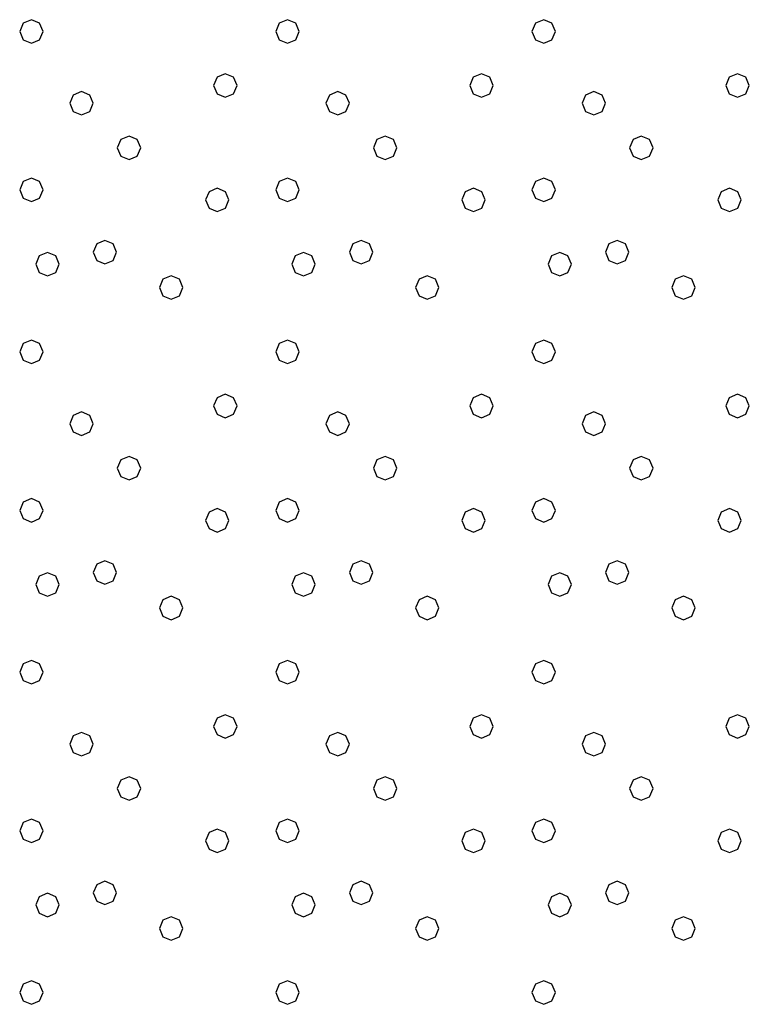
# Model space of a CAD drawing. Units: millimetres. Extents: x 136 to 433, y 111 to 321.
# Drawn here: x 365 to 371, y 166 to 174 of the extents above; entities that cross this region are included whole.
import ezdxf

# ---------------------------------------------------------------- set-up
doc = ezdxf.new("R2010")
doc.units = ezdxf.units.MM
doc.layers.add('KRESKI', color=8, linetype='Continuous')

msp = doc.modelspace()

# ---------------------------------------------------------------- linework, layer by layer
at = {"layer": 'KRESKI'}
for p, q in [((365.0057, 173.8418), (364.9779, 173.7748)), ((365.0727, 173.8696), (365.0057, 173.8418)), ((365.1397, 173.8418), (365.0727, 173.8696)), ((365.1674, 173.7748), (365.1397, 173.8418)), ((367.08, 173.8418), (367.0522, 173.7748)), ((367.147, 173.8696), (367.08, 173.8418)), ((367.214, 173.8418), (367.147, 173.8696)), ((367.2417, 173.7748), (367.214, 173.8418)), ((369.1543, 173.8418), (369.1266, 173.7748)), ((369.2213, 173.8696), (369.1543, 173.8418)), ((369.2883, 173.8418), (369.2213, 173.8696)), ((369.3161, 173.7748), (369.2883, 173.8418)), ((364.9779, 173.7748), (365.0057, 173.7078)), ((365.1397, 173.7078), (365.1674, 173.7748)), ((367.0522, 173.7748), (367.08, 173.7078)), ((367.214, 173.7078), (367.2417, 173.7748)), ((369.1266, 173.7748), (369.1543, 173.7078)), ((369.2883, 173.7078), (369.3161, 173.7748)), ((365.0057, 173.7078), (365.0727, 173.6801)), ((365.0727, 173.6801), (365.1397, 173.7078)), ((367.08, 173.7078), (367.147, 173.6801)), ((367.147, 173.6801), (367.214, 173.7078)), ((369.1543, 173.7078), (369.2213, 173.6801)), ((369.2213, 173.6801), (369.2883, 173.7078)), ((366.5763, 173.4031), (366.5485, 173.3361)), ((366.6433, 173.4309), (366.5763, 173.4031)), ((366.7103, 173.4031), (366.6433, 173.4309)), ((366.738, 173.3361), (366.7103, 173.4031)), ((368.6506, 173.4031), (368.6229, 173.3361)), ((368.7176, 173.4309), (368.6506, 173.4031)), ((368.7846, 173.4031), (368.7176, 173.4309)), ((368.8124, 173.3361), (368.7846, 173.4031)), ((370.7249, 173.4031), (370.6972, 173.3361)), ((370.7919, 173.4309), (370.7249, 173.4031)), ((370.8589, 173.4031), (370.7919, 173.4309)), ((370.8867, 173.3361), (370.8589, 173.4031)), ((366.5485, 173.3361), (366.5763, 173.2691)), ((366.7103, 173.2691), (366.738, 173.3361)), ((368.6229, 173.3361), (368.6506, 173.2691)), ((368.7846, 173.2691), (368.8124, 173.3361)), ((370.6972, 173.3361), (370.7249, 173.2691)), ((370.8589, 173.2691), (370.8867, 173.3361)), ((365.4119, 173.2596), (365.3841, 173.1926)), ((365.4789, 173.2874), (365.4119, 173.2596)), ((365.5459, 173.2596), (365.4789, 173.2874)), ((365.5736, 173.1926), (365.5459, 173.2596)), ((366.5763, 173.2691), (366.6433, 173.2414)), ((366.6433, 173.2414), (366.7103, 173.2691)), ((367.4862, 173.2596), (367.4585, 173.1926)), ((367.5532, 173.2874), (367.4862, 173.2596)), ((367.6202, 173.2596), (367.5532, 173.2874)), ((367.648, 173.1926), (367.6202, 173.2596)), ((368.6506, 173.2691), (368.7176, 173.2414)), ((368.7176, 173.2414), (368.7846, 173.2691)), ((369.5605, 173.2596), (369.5328, 173.1926)), ((369.6275, 173.2874), (369.5605, 173.2596)), ((369.6945, 173.2596), (369.6275, 173.2874)), ((369.7223, 173.1926), (369.6945, 173.2596)), ((370.7249, 173.2691), (370.7919, 173.2414)), ((370.7919, 173.2414), (370.8589, 173.2691)), ((365.3841, 173.1926), (365.4119, 173.1256)), ((365.5459, 173.1256), (365.5736, 173.1926)), ((367.4585, 173.1926), (367.4862, 173.1256)), ((367.6202, 173.1256), (367.648, 173.1926)), ((369.5328, 173.1926), (369.5605, 173.1256)), ((369.6945, 173.1256), (369.7223, 173.1926)), ((365.4119, 173.1256), (365.4789, 173.0979)), ((365.4789, 173.0979), (365.5459, 173.1256)), ((367.4862, 173.1256), (367.5532, 173.0979)), ((367.5532, 173.0979), (367.6202, 173.1256)), ((369.5605, 173.1256), (369.6275, 173.0979)), ((369.6275, 173.0979), (369.6945, 173.1256)), ((365.8634, 172.9272), (365.7964, 172.8994)), ((365.9303, 172.8994), (365.8634, 172.9272)), ((367.9377, 172.9272), (367.8707, 172.8994)), ((368.0047, 172.8994), (367.9377, 172.9272)), ((370.012, 172.9272), (369.945, 172.8994)), ((370.079, 172.8994), (370.012, 172.9272)), ((365.7964, 172.8994), (365.7686, 172.8324)), ((365.9581, 172.8324), (365.9303, 172.8994)), ((367.8707, 172.8994), (367.8429, 172.8324)), ((368.0324, 172.8324), (368.0047, 172.8994)), ((369.945, 172.8994), (369.9173, 172.8324)), ((370.1068, 172.8324), (370.079, 172.8994)), ((365.7686, 172.8324), (365.7964, 172.7654)), ((365.7964, 172.7654), (365.8634, 172.7377)), ((365.8634, 172.7377), (365.9303, 172.7654)), ((365.9303, 172.7654), (365.9581, 172.8324)), ((367.8429, 172.8324), (367.8707, 172.7654)), ((367.8707, 172.7654), (367.9377, 172.7377)), ((367.9377, 172.7377), (368.0047, 172.7654)), ((368.0047, 172.7654), (368.0324, 172.8324)), ((369.9173, 172.8324), (369.945, 172.7654)), ((369.945, 172.7654), (370.012, 172.7377)), ((370.012, 172.7377), (370.079, 172.7654)), ((370.079, 172.7654), (370.1068, 172.8324)), ((365.0057, 172.5582), (364.9779, 172.4912)), ((365.0727, 172.5859), (365.0057, 172.5582)), ((365.1397, 172.5582), (365.0727, 172.5859)), ((365.1674, 172.4912), (365.1397, 172.5582)), ((367.08, 172.5582), (367.0522, 172.4912)), ((367.147, 172.5859), (367.08, 172.5582)), ((367.214, 172.5582), (367.147, 172.5859)), ((367.2417, 172.4912), (367.214, 172.5582)), ((369.1543, 172.5582), (369.1266, 172.4912)), ((369.2213, 172.5859), (369.1543, 172.5582)), ((369.2883, 172.5582), (369.2213, 172.5859)), ((369.3161, 172.4912), (369.2883, 172.5582)), ((364.9779, 172.4912), (365.0057, 172.4242)), ((365.1397, 172.4242), (365.1674, 172.4912)), ((366.5113, 172.4769), (366.4835, 172.4099)), ((366.5783, 172.5047), (366.5113, 172.4769)), ((366.6453, 172.4769), (366.5783, 172.5047)), ((366.673, 172.4099), (366.6453, 172.4769)), ((367.0522, 172.4912), (367.08, 172.4242)), ((367.214, 172.4242), (367.2417, 172.4912)), ((368.5856, 172.4769), (368.5579, 172.4099)), ((368.6526, 172.5047), (368.5856, 172.4769)), ((368.7196, 172.4769), (368.6526, 172.5047)), ((368.7474, 172.4099), (368.7196, 172.4769)), ((369.1266, 172.4912), (369.1543, 172.4242)), ((369.2883, 172.4242), (369.3161, 172.4912)), ((370.66, 172.4769), (370.6322, 172.4099)), ((370.727, 172.5047), (370.66, 172.4769)), ((370.7939, 172.4769), (370.727, 172.5047)), ((370.8217, 172.4099), (370.7939, 172.4769)), ((365.0057, 172.4242), (365.0727, 172.3964)), ((365.0727, 172.3964), (365.1397, 172.4242)), ((366.4835, 172.4099), (366.5113, 172.343)), ((366.6453, 172.343), (366.673, 172.4099)), ((367.08, 172.4242), (367.147, 172.3964)), ((367.147, 172.3964), (367.214, 172.4242)), ((368.5579, 172.4099), (368.5856, 172.343)), ((368.7196, 172.343), (368.7474, 172.4099)), ((369.1543, 172.4242), (369.2213, 172.3964)), ((369.2213, 172.3964), (369.2883, 172.4242)), ((370.6322, 172.4099), (370.66, 172.343)), ((370.7939, 172.343), (370.8217, 172.4099)), ((366.5113, 172.343), (366.5783, 172.3152)), ((366.5783, 172.3152), (366.6453, 172.343)), ((368.5856, 172.343), (368.6526, 172.3152)), ((368.6526, 172.3152), (368.7196, 172.343)), ((370.66, 172.343), (370.727, 172.3152)), ((370.727, 172.3152), (370.7939, 172.343)), ((365.6014, 172.0545), (365.5736, 171.9875)), ((365.6684, 172.0822), (365.6014, 172.0545)), ((365.7354, 172.0545), (365.6684, 172.0822)), ((365.7631, 171.9875), (365.7354, 172.0545)), ((367.6757, 172.0545), (367.648, 171.9875)), ((367.7427, 172.0822), (367.6757, 172.0545)), ((367.8097, 172.0545), (367.7427, 172.0822)), ((367.8374, 171.9875), (367.8097, 172.0545)), ((369.75, 172.0545), (369.7223, 171.9875)), ((369.817, 172.0822), (369.75, 172.0545)), ((369.884, 172.0545), (369.817, 172.0822)), ((369.9118, 171.9875), (369.884, 172.0545)), ((365.2027, 171.9847), (365.1357, 171.957)), ((365.2696, 171.957), (365.2027, 171.9847)), ((365.5736, 171.9875), (365.6014, 171.9205)), ((365.7354, 171.9205), (365.7631, 171.9875)), ((367.277, 171.9847), (367.21, 171.957)), ((367.344, 171.957), (367.277, 171.9847)), ((367.648, 171.9875), (367.6757, 171.9205)), ((367.8097, 171.9205), (367.8374, 171.9875)), ((369.3513, 171.9847), (369.2843, 171.957)), ((369.4183, 171.957), (369.3513, 171.9847)), ((369.7223, 171.9875), (369.75, 171.9205)), ((369.884, 171.9205), (369.9118, 171.9875)), ((365.1357, 171.957), (365.1079, 171.89)), ((365.1079, 171.89), (365.1357, 171.823)), ((365.2974, 171.89), (365.2696, 171.957)), ((365.2696, 171.823), (365.2974, 171.89)), ((365.6014, 171.9205), (365.6684, 171.8927)), ((365.6684, 171.8927), (365.7354, 171.9205)), ((367.21, 171.957), (367.1822, 171.89)), ((367.1822, 171.89), (367.21, 171.823)), ((367.3717, 171.89), (367.344, 171.957)), ((367.344, 171.823), (367.3717, 171.89)), ((367.6757, 171.9205), (367.7427, 171.8927)), ((367.7427, 171.8927), (367.8097, 171.9205)), ((369.2843, 171.957), (369.2566, 171.89)), ((369.2566, 171.89), (369.2843, 171.823)), ((369.4461, 171.89), (369.4183, 171.957)), ((369.4183, 171.823), (369.4461, 171.89)), ((369.75, 171.9205), (369.817, 171.8927)), ((369.817, 171.8927), (369.884, 171.9205)), ((365.1357, 171.823), (365.2027, 171.7952)), ((365.2027, 171.7952), (365.2696, 171.823)), ((367.21, 171.823), (367.277, 171.7952)), ((367.277, 171.7952), (367.344, 171.823)), ((369.2843, 171.823), (369.3513, 171.7952)), ((369.3513, 171.7952), (369.4183, 171.823)), ((366.1376, 171.7675), (366.1098, 171.7005)), ((366.2046, 171.7952), (366.1376, 171.7675)), ((366.2716, 171.7675), (366.2046, 171.7952)), ((366.2993, 171.7005), (366.2716, 171.7675)), ((368.2119, 171.7675), (368.1842, 171.7005)), ((368.2789, 171.7952), (368.2119, 171.7675)), ((368.3459, 171.7675), (368.2789, 171.7952)), ((368.3736, 171.7005), (368.3459, 171.7675)), ((370.2862, 171.7675), (370.2585, 171.7005)), ((370.3532, 171.7952), (370.2862, 171.7675)), ((370.4202, 171.7675), (370.3532, 171.7952)), ((370.448, 171.7005), (370.4202, 171.7675)), ((366.1098, 171.7005), (366.1376, 171.6335)), ((366.2716, 171.6335), (366.2993, 171.7005)), ((368.1842, 171.7005), (368.2119, 171.6335)), ((368.3459, 171.6335), (368.3736, 171.7005)), ((370.2585, 171.7005), (370.2862, 171.6335)), ((370.4202, 171.6335), (370.448, 171.7005)), ((366.1376, 171.6335), (366.2046, 171.6058)), ((366.2046, 171.6058), (366.2716, 171.6335)), ((368.2119, 171.6335), (368.2789, 171.6058)), ((368.2789, 171.6058), (368.3459, 171.6335)), ((370.2862, 171.6335), (370.3532, 171.6058)), ((370.3532, 171.6058), (370.4202, 171.6335)), ((365.0057, 171.2475), (364.9779, 171.1805)), ((365.0727, 171.2753), (365.0057, 171.2475)), ((365.1397, 171.2475), (365.0727, 171.2753)), ((365.1674, 171.1805), (365.1397, 171.2475)), ((367.08, 171.2475), (367.0522, 171.1805)), ((367.147, 171.2753), (367.08, 171.2475)), ((367.214, 171.2475), (367.147, 171.2753)), ((367.2417, 171.1805), (367.214, 171.2475)), ((369.1543, 171.2475), (369.1266, 171.1805)), ((369.2213, 171.2753), (369.1543, 171.2475)), ((369.2883, 171.2475), (369.2213, 171.2753)), ((369.3161, 171.1805), (369.2883, 171.2475)), ((364.9779, 171.1805), (365.0057, 171.1136)), ((365.1397, 171.1136), (365.1674, 171.1805)), ((367.0522, 171.1805), (367.08, 171.1136)), ((367.214, 171.1136), (367.2417, 171.1805)), ((369.1266, 171.1805), (369.1543, 171.1136)), ((369.2883, 171.1136), (369.3161, 171.1805)), ((365.0057, 171.1136), (365.0727, 171.0858)), ((365.0727, 171.0858), (365.1397, 171.1136)), ((367.08, 171.1136), (367.147, 171.0858)), ((367.147, 171.0858), (367.214, 171.1136)), ((369.1543, 171.1136), (369.2213, 171.0858)), ((369.2213, 171.0858), (369.2883, 171.1136)), ((366.5763, 170.8088), (366.5485, 170.7418)), ((366.6433, 170.8366), (366.5763, 170.8088)), ((366.7103, 170.8088), (366.6433, 170.8366)), ((366.738, 170.7418), (366.7103, 170.8088)), ((368.6506, 170.8088), (368.6229, 170.7418)), ((368.7176, 170.8366), (368.6506, 170.8088)), ((368.7846, 170.8088), (368.7176, 170.8366)), ((368.8124, 170.7418), (368.7846, 170.8088)), ((370.7249, 170.8088), (370.6972, 170.7418)), ((370.7919, 170.8366), (370.7249, 170.8088)), ((370.8589, 170.8088), (370.7919, 170.8366)), ((370.8867, 170.7418), (370.8589, 170.8088)), ((365.4789, 170.6931), (365.4119, 170.6653)), ((365.5459, 170.6653), (365.4789, 170.6931)), ((366.5485, 170.7418), (366.5763, 170.6748)), ((366.7103, 170.6748), (366.738, 170.7418)), ((367.5532, 170.6931), (367.4862, 170.6653)), ((367.6202, 170.6653), (367.5532, 170.6931)), ((368.6229, 170.7418), (368.6506, 170.6748)), ((368.7846, 170.6748), (368.8124, 170.7418)), ((369.6275, 170.6931), (369.5605, 170.6653)), ((369.6945, 170.6653), (369.6275, 170.6931)), ((370.6972, 170.7418), (370.7249, 170.6748)), ((370.8589, 170.6748), (370.8867, 170.7418)), ((365.4119, 170.6653), (365.3841, 170.5983)), ((365.5736, 170.5983), (365.5459, 170.6653)), ((366.5763, 170.6748), (366.6433, 170.6471)), ((366.6433, 170.6471), (366.7103, 170.6748)), ((367.4862, 170.6653), (367.4585, 170.5983)), ((367.648, 170.5983), (367.6202, 170.6653)), ((368.6506, 170.6748), (368.7176, 170.6471)), ((368.7176, 170.6471), (368.7846, 170.6748)), ((369.5605, 170.6653), (369.5328, 170.5983)), ((369.7223, 170.5983), (369.6945, 170.6653)), ((370.7249, 170.6748), (370.7919, 170.6471)), ((370.7919, 170.6471), (370.8589, 170.6748)), ((365.3841, 170.5983), (365.4119, 170.5314)), ((365.4119, 170.5314), (365.4789, 170.5036)), ((365.4789, 170.5036), (365.5459, 170.5314)), ((365.5459, 170.5314), (365.5736, 170.5983)), ((367.4585, 170.5983), (367.4862, 170.5314)), ((367.4862, 170.5314), (367.5532, 170.5036)), ((367.5532, 170.5036), (367.6202, 170.5314)), ((367.6202, 170.5314), (367.648, 170.5983)), ((369.5328, 170.5983), (369.5605, 170.5314)), ((369.5605, 170.5314), (369.6275, 170.5036)), ((369.6275, 170.5036), (369.6945, 170.5314)), ((369.6945, 170.5314), (369.7223, 170.5983)), ((365.7964, 170.3051), (365.7686, 170.2381)), ((365.8634, 170.3329), (365.7964, 170.3051)), ((365.9303, 170.3051), (365.8634, 170.3329)), ((365.9581, 170.2381), (365.9303, 170.3051)), ((367.8707, 170.3051), (367.8429, 170.2381)), ((367.9377, 170.3329), (367.8707, 170.3051)), ((368.0047, 170.3051), (367.9377, 170.3329)), ((368.0324, 170.2381), (368.0047, 170.3051)), ((369.945, 170.3051), (369.9173, 170.2381)), ((370.012, 170.3329), (369.945, 170.3051)), ((370.079, 170.3051), (370.012, 170.3329)), ((370.1068, 170.2381), (370.079, 170.3051)), ((365.7686, 170.2381), (365.7964, 170.1711)), ((365.9303, 170.1711), (365.9581, 170.2381)), ((367.8429, 170.2381), (367.8707, 170.1711)), ((368.0047, 170.1711), (368.0324, 170.2381)), ((369.9173, 170.2381), (369.945, 170.1711)), ((370.079, 170.1711), (370.1068, 170.2381)), ((365.7964, 170.1711), (365.8634, 170.1434)), ((365.8634, 170.1434), (365.9303, 170.1711)), ((367.8707, 170.1711), (367.9377, 170.1434)), ((367.9377, 170.1434), (368.0047, 170.1711)), ((369.945, 170.1711), (370.012, 170.1434)), ((370.012, 170.1434), (370.079, 170.1711)), ((365.0727, 169.9917), (365.0057, 169.9639)), ((365.1397, 169.9639), (365.0727, 169.9917)), ((367.147, 169.9917), (367.08, 169.9639)), ((367.214, 169.9639), (367.147, 169.9917)), ((369.2213, 169.9917), (369.1543, 169.9639)), ((369.2883, 169.9639), (369.2213, 169.9917)), ((365.0057, 169.9639), (364.9779, 169.8969)), ((364.9779, 169.8969), (365.0057, 169.8299)), ((365.1674, 169.8969), (365.1397, 169.9639)), ((365.1397, 169.8299), (365.1674, 169.8969)), ((366.5783, 169.9104), (366.5113, 169.8827)), ((366.6453, 169.8827), (366.5783, 169.9104)), ((367.08, 169.9639), (367.0522, 169.8969)), ((367.0522, 169.8969), (367.08, 169.8299)), ((367.2417, 169.8969), (367.214, 169.9639)), ((367.214, 169.8299), (367.2417, 169.8969)), ((368.6526, 169.9104), (368.5856, 169.8827)), ((368.7196, 169.8827), (368.6526, 169.9104)), ((369.1543, 169.9639), (369.1266, 169.8969)), ((369.1266, 169.8969), (369.1543, 169.8299)), ((369.3161, 169.8969), (369.2883, 169.9639)), ((369.2883, 169.8299), (369.3161, 169.8969)), ((370.727, 169.9104), (370.66, 169.8827)), ((370.7939, 169.8827), (370.727, 169.9104)), ((365.0057, 169.8299), (365.0727, 169.8022)), ((365.0727, 169.8022), (365.1397, 169.8299)), ((366.5113, 169.8827), (366.4835, 169.8157)), ((366.4835, 169.8157), (366.5113, 169.7487)), ((366.673, 169.8157), (366.6453, 169.8827)), ((366.6453, 169.7487), (366.673, 169.8157)), ((367.08, 169.8299), (367.147, 169.8022)), ((367.147, 169.8022), (367.214, 169.8299)), ((368.5856, 169.8827), (368.5579, 169.8157)), ((368.5579, 169.8157), (368.5856, 169.7487)), ((368.7474, 169.8157), (368.7196, 169.8827)), ((368.7196, 169.7487), (368.7474, 169.8157)), ((369.1543, 169.8299), (369.2213, 169.8022)), ((369.2213, 169.8022), (369.2883, 169.8299)), ((370.66, 169.8827), (370.6322, 169.8157)), ((370.6322, 169.8157), (370.66, 169.7487)), ((370.8217, 169.8157), (370.7939, 169.8827)), ((370.7939, 169.7487), (370.8217, 169.8157)), ((366.5113, 169.7487), (366.5783, 169.7209)), ((366.5783, 169.7209), (366.6453, 169.7487)), ((368.5856, 169.7487), (368.6526, 169.7209)), ((368.6526, 169.7209), (368.7196, 169.7487)), ((370.66, 169.7487), (370.727, 169.7209)), ((370.727, 169.7209), (370.7939, 169.7487)), ((365.6014, 169.4602), (365.5736, 169.3932)), ((365.6684, 169.4879), (365.6014, 169.4602)), ((365.7354, 169.4602), (365.6684, 169.4879)), ((365.7631, 169.3932), (365.7354, 169.4602)), ((367.6757, 169.4602), (367.648, 169.3932)), ((367.7427, 169.4879), (367.6757, 169.4602)), ((367.8097, 169.4602), (367.7427, 169.4879)), ((367.8374, 169.3932), (367.8097, 169.4602)), ((369.75, 169.4602), (369.7223, 169.3932)), ((369.817, 169.4879), (369.75, 169.4602)), ((369.884, 169.4602), (369.817, 169.4879)), ((369.9118, 169.3932), (369.884, 169.4602)), ((365.1357, 169.3627), (365.1079, 169.2957)), ((365.2027, 169.3905), (365.1357, 169.3627)), ((365.2696, 169.3627), (365.2027, 169.3905)), ((365.2974, 169.2957), (365.2696, 169.3627)), ((365.5736, 169.3932), (365.6014, 169.3262)), ((365.7354, 169.3262), (365.7631, 169.3932)), ((367.21, 169.3627), (367.1822, 169.2957)), ((367.277, 169.3905), (367.21, 169.3627)), ((367.344, 169.3627), (367.277, 169.3905)), ((367.3717, 169.2957), (367.344, 169.3627)), ((367.648, 169.3932), (367.6757, 169.3262)), ((367.8097, 169.3262), (367.8374, 169.3932)), ((369.2843, 169.3627), (369.2566, 169.2957)), ((369.3513, 169.3905), (369.2843, 169.3627)), ((369.4183, 169.3627), (369.3513, 169.3905)), ((369.4461, 169.2957), (369.4183, 169.3627)), ((369.7223, 169.3932), (369.75, 169.3262)), ((369.884, 169.3262), (369.9118, 169.3932)), ((365.1079, 169.2957), (365.1357, 169.2287)), ((365.2696, 169.2287), (365.2974, 169.2957)), ((365.6014, 169.3262), (365.6684, 169.2985)), ((365.6684, 169.2985), (365.7354, 169.3262)), ((367.1822, 169.2957), (367.21, 169.2287)), ((367.344, 169.2287), (367.3717, 169.2957)), ((367.6757, 169.3262), (367.7427, 169.2985)), ((367.7427, 169.2985), (367.8097, 169.3262)), ((369.2566, 169.2957), (369.2843, 169.2287)), ((369.4183, 169.2287), (369.4461, 169.2957)), ((369.75, 169.3262), (369.817, 169.2985)), ((369.817, 169.2985), (369.884, 169.3262)), ((365.1357, 169.2287), (365.2027, 169.201)), ((365.2027, 169.201), (365.2696, 169.2287)), ((366.1376, 169.1732), (366.1098, 169.1062)), ((366.2046, 169.201), (366.1376, 169.1732)), ((366.2716, 169.1732), (366.2046, 169.201)), ((366.2993, 169.1062), (366.2716, 169.1732)), ((367.21, 169.2287), (367.277, 169.201)), ((367.277, 169.201), (367.344, 169.2287)), ((368.2119, 169.1732), (368.1842, 169.1062)), ((368.2789, 169.201), (368.2119, 169.1732)), ((368.3459, 169.1732), (368.2789, 169.201)), ((368.3736, 169.1062), (368.3459, 169.1732)), ((369.2843, 169.2287), (369.3513, 169.201)), ((369.3513, 169.201), (369.4183, 169.2287)), ((370.2862, 169.1732), (370.2585, 169.1062)), ((370.3532, 169.201), (370.2862, 169.1732)), ((370.4202, 169.1732), (370.3532, 169.201)), ((370.448, 169.1062), (370.4202, 169.1732)), ((366.1098, 169.1062), (366.1376, 169.0392)), ((366.2716, 169.0392), (366.2993, 169.1062)), ((368.1842, 169.1062), (368.2119, 169.0392)), ((368.3459, 169.0392), (368.3736, 169.1062)), ((370.2585, 169.1062), (370.2862, 169.0392)), ((370.4202, 169.0392), (370.448, 169.1062)), ((366.1376, 169.0392), (366.2046, 169.0115)), ((366.2046, 169.0115), (366.2716, 169.0392)), ((368.2119, 169.0392), (368.2789, 169.0115)), ((368.2789, 169.0115), (368.3459, 169.0392)), ((370.2862, 169.0392), (370.3532, 169.0115)), ((370.3532, 169.0115), (370.4202, 169.0392)), ((365.0057, 168.6533), (364.9779, 168.5863)), ((365.0727, 168.681), (365.0057, 168.6533)), ((365.1397, 168.6533), (365.0727, 168.681)), ((365.1674, 168.5863), (365.1397, 168.6533)), ((367.08, 168.6533), (367.0522, 168.5863)), ((367.147, 168.681), (367.08, 168.6533)), ((367.214, 168.6533), (367.147, 168.681)), ((367.2417, 168.5863), (367.214, 168.6533)), ((369.1543, 168.6533), (369.1266, 168.5863)), ((369.2213, 168.681), (369.1543, 168.6533)), ((369.2883, 168.6533), (369.2213, 168.681)), ((369.3161, 168.5863), (369.2883, 168.6533)), ((364.9779, 168.5863), (365.0057, 168.5193)), ((365.1397, 168.5193), (365.1674, 168.5863)), ((367.0522, 168.5863), (367.08, 168.5193)), ((367.214, 168.5193), (367.2417, 168.5863)), ((369.1266, 168.5863), (369.1543, 168.5193)), ((369.2883, 168.5193), (369.3161, 168.5863)), ((365.0057, 168.5193), (365.0727, 168.4915)), ((365.0727, 168.4915), (365.1397, 168.5193)), ((367.08, 168.5193), (367.147, 168.4915)), ((367.147, 168.4915), (367.214, 168.5193)), ((369.1543, 168.5193), (369.2213, 168.4915)), ((369.2213, 168.4915), (369.2883, 168.5193)), ((366.6433, 168.2423), (366.5763, 168.2145)), ((366.7103, 168.2145), (366.6433, 168.2423)), ((368.7176, 168.2423), (368.6506, 168.2145)), ((368.7846, 168.2145), (368.7176, 168.2423)), ((370.7919, 168.2423), (370.7249, 168.2145)), ((370.8589, 168.2145), (370.7919, 168.2423)), ((366.5763, 168.2145), (366.5485, 168.1476)), ((366.5485, 168.1476), (366.5763, 168.0806)), ((366.738, 168.1476), (366.7103, 168.2145)), ((366.7103, 168.0806), (366.738, 168.1476)), ((368.6506, 168.2145), (368.6229, 168.1476)), ((368.6229, 168.1476), (368.6506, 168.0806)), ((368.8124, 168.1476), (368.7846, 168.2145)), ((368.7846, 168.0806), (368.8124, 168.1476)), ((370.7249, 168.2145), (370.6972, 168.1476)), ((370.6972, 168.1476), (370.7249, 168.0806)), ((370.8867, 168.1476), (370.8589, 168.2145)), ((370.8589, 168.0806), (370.8867, 168.1476)), ((365.4119, 168.0711), (365.3841, 168.0041)), ((365.4789, 168.0988), (365.4119, 168.0711)), ((365.5459, 168.0711), (365.4789, 168.0988)), ((365.5736, 168.0041), (365.5459, 168.0711)), ((366.5763, 168.0806), (366.6433, 168.0528)), ((366.6433, 168.0528), (366.7103, 168.0806)), ((367.4862, 168.0711), (367.4585, 168.0041)), ((367.5532, 168.0988), (367.4862, 168.0711)), ((367.6202, 168.0711), (367.5532, 168.0988)), ((367.648, 168.0041), (367.6202, 168.0711)), ((368.6506, 168.0806), (368.7176, 168.0528)), ((368.7176, 168.0528), (368.7846, 168.0806)), ((369.5605, 168.0711), (369.5328, 168.0041)), ((369.6275, 168.0988), (369.5605, 168.0711)), ((369.6945, 168.0711), (369.6275, 168.0988)), ((369.7223, 168.0041), (369.6945, 168.0711)), ((370.7249, 168.0806), (370.7919, 168.0528)), ((370.7919, 168.0528), (370.8589, 168.0806)), ((365.3841, 168.0041), (365.4119, 167.9371)), ((365.5459, 167.9371), (365.5736, 168.0041)), ((367.4585, 168.0041), (367.4862, 167.9371)), ((367.6202, 167.9371), (367.648, 168.0041)), ((369.5328, 168.0041), (369.5605, 167.9371)), ((369.6945, 167.9371), (369.7223, 168.0041)), ((365.4119, 167.9371), (365.4789, 167.9093)), ((365.4789, 167.9093), (365.5459, 167.9371)), ((367.4862, 167.9371), (367.5532, 167.9093)), ((367.5532, 167.9093), (367.6202, 167.9371)), ((369.5605, 167.9371), (369.6275, 167.9093)), ((369.6275, 167.9093), (369.6945, 167.9371)), ((365.8634, 167.7386), (365.7964, 167.7108)), ((365.9303, 167.7108), (365.8634, 167.7386)), ((367.9377, 167.7386), (367.8707, 167.7108)), ((368.0047, 167.7108), (367.9377, 167.7386)), ((370.012, 167.7386), (369.945, 167.7108)), ((370.079, 167.7108), (370.012, 167.7386)), ((365.7964, 167.7108), (365.7686, 167.6438)), ((365.9581, 167.6438), (365.9303, 167.7108)), ((367.8707, 167.7108), (367.8429, 167.6438)), ((368.0324, 167.6438), (368.0047, 167.7108)), ((369.945, 167.7108), (369.9173, 167.6438)), ((370.1068, 167.6438), (370.079, 167.7108)), ((365.7686, 167.6438), (365.7964, 167.5769)), ((365.9303, 167.5769), (365.9581, 167.6438)), ((367.8429, 167.6438), (367.8707, 167.5769)), ((368.0047, 167.5769), (368.0324, 167.6438)), ((369.9173, 167.6438), (369.945, 167.5769)), ((370.079, 167.5769), (370.1068, 167.6438)), ((365.7964, 167.5769), (365.8634, 167.5491)), ((365.8634, 167.5491), (365.9303, 167.5769)), ((367.8707, 167.5769), (367.9377, 167.5491)), ((367.9377, 167.5491), (368.0047, 167.5769)), ((369.945, 167.5769), (370.012, 167.5491)), ((370.012, 167.5491), (370.079, 167.5769)), ((365.0057, 167.3696), (364.9779, 167.3026)), ((365.0727, 167.3974), (365.0057, 167.3696)), ((365.1397, 167.3696), (365.0727, 167.3974)), ((365.1674, 167.3026), (365.1397, 167.3696)), ((367.08, 167.3696), (367.0522, 167.3026)), ((367.147, 167.3974), (367.08, 167.3696)), ((367.214, 167.3696), (367.147, 167.3974)), ((367.2417, 167.3026), (367.214, 167.3696)), ((369.1543, 167.3696), (369.1266, 167.3026)), ((369.2213, 167.3974), (369.1543, 167.3696)), ((369.2883, 167.3696), (369.2213, 167.3974)), ((369.3161, 167.3026), (369.2883, 167.3696)), ((364.9779, 167.3026), (365.0057, 167.2356)), ((365.1397, 167.2356), (365.1674, 167.3026)), ((366.5113, 167.2884), (366.4835, 167.2214)), ((366.5783, 167.3161), (366.5113, 167.2884)), ((366.6453, 167.2884), (366.5783, 167.3161)), ((366.673, 167.2214), (366.6453, 167.2884)), ((367.0522, 167.3026), (367.08, 167.2356)), ((367.214, 167.2356), (367.2417, 167.3026)), ((368.5856, 167.2884), (368.5579, 167.2214)), ((368.6526, 167.3161), (368.5856, 167.2884)), ((368.7196, 167.2884), (368.6526, 167.3161)), ((368.7474, 167.2214), (368.7196, 167.2884)), ((369.1266, 167.3026), (369.1543, 167.2356)), ((369.2883, 167.2356), (369.3161, 167.3026)), ((370.66, 167.2884), (370.6322, 167.2214)), ((370.727, 167.3161), (370.66, 167.2884)), ((370.7939, 167.2884), (370.727, 167.3161)), ((370.8217, 167.2214), (370.7939, 167.2884)), ((365.0057, 167.2356), (365.0727, 167.2079)), ((365.0727, 167.2079), (365.1397, 167.2356)), ((366.4835, 167.2214), (366.5113, 167.1544)), ((366.6453, 167.1544), (366.673, 167.2214)), ((367.08, 167.2356), (367.147, 167.2079)), ((367.147, 167.2079), (367.214, 167.2356)), ((368.5579, 167.2214), (368.5856, 167.1544)), ((368.7196, 167.1544), (368.7474, 167.2214)), ((369.1543, 167.2356), (369.2213, 167.2079)), ((369.2213, 167.2079), (369.2883, 167.2356)), ((370.6322, 167.2214), (370.66, 167.1544)), ((370.7939, 167.1544), (370.8217, 167.2214)), ((366.5113, 167.1544), (366.5783, 167.1266)), ((366.5783, 167.1266), (366.6453, 167.1544)), ((368.5856, 167.1544), (368.6526, 167.1266)), ((368.6526, 167.1266), (368.7196, 167.1544)), ((370.66, 167.1544), (370.727, 167.1266)), ((370.727, 167.1266), (370.7939, 167.1544)), ((365.6014, 166.8659), (365.5736, 166.7989)), ((365.6684, 166.8937), (365.6014, 166.8659)), ((365.7354, 166.8659), (365.6684, 166.8937)), ((365.7631, 166.7989), (365.7354, 166.8659)), ((367.6757, 166.8659), (367.648, 166.7989)), ((367.7427, 166.8937), (367.6757, 166.8659)), ((367.8097, 166.8659), (367.7427, 166.8937)), ((367.8374, 166.7989), (367.8097, 166.8659)), ((369.75, 166.8659), (369.7223, 166.7989)), ((369.817, 166.8937), (369.75, 166.8659)), ((369.884, 166.8659), (369.817, 166.8937)), ((369.9118, 166.7989), (369.884, 166.8659)), ((365.2027, 166.7962), (365.1357, 166.7684)), ((365.2696, 166.7684), (365.2027, 166.7962)), ((365.5736, 166.7989), (365.6014, 166.7319)), ((365.7354, 166.7319), (365.7631, 166.7989)), ((367.277, 166.7962), (367.21, 166.7684)), ((367.344, 166.7684), (367.277, 166.7962)), ((367.648, 166.7989), (367.6757, 166.7319)), ((367.8097, 166.7319), (367.8374, 166.7989)), ((369.3513, 166.7962), (369.2843, 166.7684)), ((369.4183, 166.7684), (369.3513, 166.7962)), ((369.7223, 166.7989), (369.75, 166.7319)), ((369.884, 166.7319), (369.9118, 166.7989)), ((365.1357, 166.7684), (365.1079, 166.7014)), ((365.2974, 166.7014), (365.2696, 166.7684)), ((365.6014, 166.7319), (365.6684, 166.7042)), ((365.6684, 166.7042), (365.7354, 166.7319)), ((367.21, 166.7684), (367.1822, 166.7014)), ((367.3717, 166.7014), (367.344, 166.7684)), ((367.6757, 166.7319), (367.7427, 166.7042)), ((367.7427, 166.7042), (367.8097, 166.7319)), ((369.2843, 166.7684), (369.2566, 166.7014)), ((369.4461, 166.7014), (369.4183, 166.7684)), ((369.75, 166.7319), (369.817, 166.7042)), ((369.817, 166.7042), (369.884, 166.7319)), ((365.1079, 166.7014), (365.1357, 166.6344)), ((365.1357, 166.6344), (365.2027, 166.6067)), ((365.2027, 166.6067), (365.2696, 166.6344)), ((365.2696, 166.6344), (365.2974, 166.7014)), ((367.1822, 166.7014), (367.21, 166.6344)), ((367.21, 166.6344), (367.277, 166.6067)), ((367.277, 166.6067), (367.344, 166.6344)), ((367.344, 166.6344), (367.3717, 166.7014)), ((369.2566, 166.7014), (369.2843, 166.6344)), ((369.2843, 166.6344), (369.3513, 166.6067)), ((369.3513, 166.6067), (369.4183, 166.6344)), ((369.4183, 166.6344), (369.4461, 166.7014)), ((366.1376, 166.5789), (366.1098, 166.5119)), ((366.2046, 166.6067), (366.1376, 166.5789)), ((366.2716, 166.5789), (366.2046, 166.6067)), ((366.2993, 166.5119), (366.2716, 166.5789)), ((368.2119, 166.5789), (368.1842, 166.5119)), ((368.2789, 166.6067), (368.2119, 166.5789)), ((368.3459, 166.5789), (368.2789, 166.6067)), ((368.3736, 166.5119), (368.3459, 166.5789)), ((370.2862, 166.5789), (370.2585, 166.5119)), ((370.3532, 166.6067), (370.2862, 166.5789)), ((370.4202, 166.5789), (370.3532, 166.6067)), ((370.448, 166.5119), (370.4202, 166.5789)), ((366.1098, 166.5119), (366.1376, 166.4449)), ((366.2716, 166.4449), (366.2993, 166.5119)), ((368.1842, 166.5119), (368.2119, 166.4449)), ((368.3459, 166.4449), (368.3736, 166.5119)), ((370.2585, 166.5119), (370.2862, 166.4449)), ((370.4202, 166.4449), (370.448, 166.5119)), ((366.1376, 166.4449), (366.2046, 166.4172)), ((366.2046, 166.4172), (366.2716, 166.4449)), ((368.2119, 166.4449), (368.2789, 166.4172)), ((368.2789, 166.4172), (368.3459, 166.4449)), ((370.2862, 166.4449), (370.3532, 166.4172)), ((370.3532, 166.4172), (370.4202, 166.4449)), ((365.0727, 166.0867), (365.0057, 166.059)), ((365.1397, 166.059), (365.0727, 166.0867)), ((367.147, 166.0867), (367.08, 166.059)), ((367.214, 166.059), (367.147, 166.0867)), ((369.2213, 166.0867), (369.1543, 166.059)), ((369.2883, 166.059), (369.2213, 166.0867)), ((365.0057, 166.059), (364.9779, 165.992)), ((364.9779, 165.992), (365.0057, 165.925)), ((365.1674, 165.992), (365.1397, 166.059)), ((365.1397, 165.925), (365.1674, 165.992)), ((367.08, 166.059), (367.0522, 165.992)), ((367.0522, 165.992), (367.08, 165.925)), ((367.2417, 165.992), (367.214, 166.059)), ((367.214, 165.925), (367.2417, 165.992)), ((369.1543, 166.059), (369.1266, 165.992)), ((369.1266, 165.992), (369.1543, 165.925)), ((369.3161, 165.992), (369.2883, 166.059)), ((369.2883, 165.925), (369.3161, 165.992)), ((365.0057, 165.925), (365.0727, 165.8972)), ((365.0727, 165.8972), (365.1397, 165.925)), ((367.08, 165.925), (367.147, 165.8972)), ((367.147, 165.8972), (367.214, 165.925)), ((369.1543, 165.925), (369.2213, 165.8972)), ((369.2213, 165.8972), (369.2883, 165.925))]:
    msp.add_line(p, q, dxfattribs=at)

doc.saveas('drawing.dxf')
